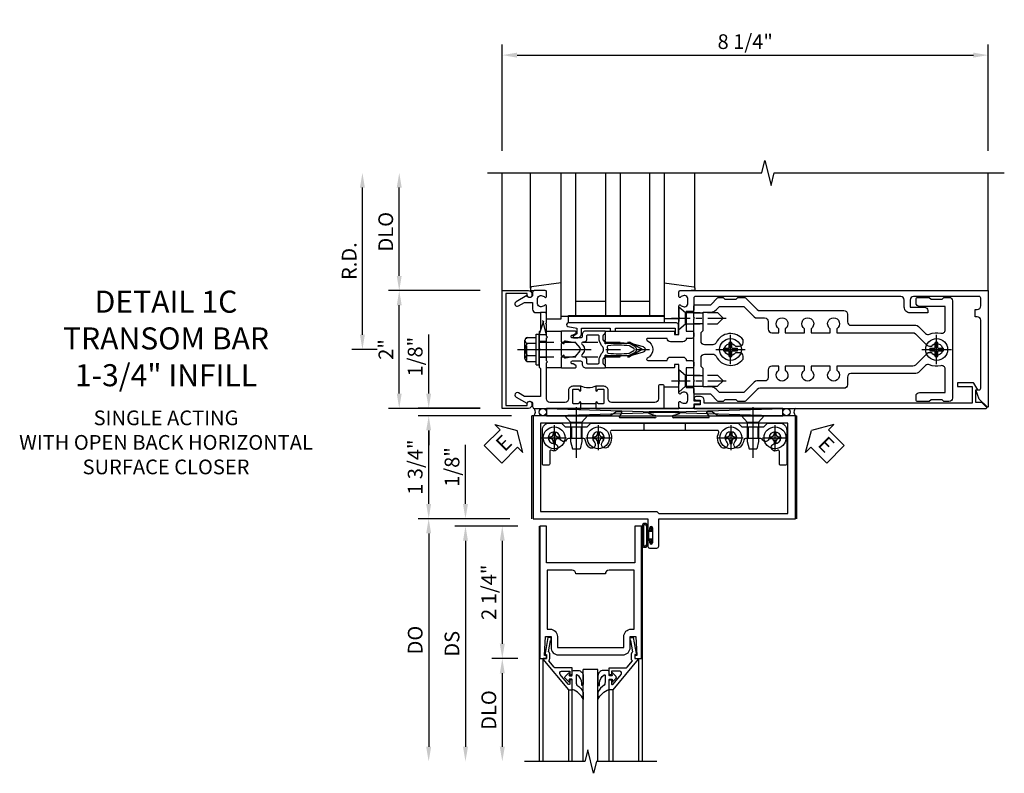
# Model space of a CAD drawing. Units: inches. Extents: x 0 to 162, y 0 to 103.
# Drawn here: x 95 to 112, y 86 to 99 of the extents above; entities that cross this region are included whole.
import ezdxf

# ---------------------------------------------------------------- set-up
doc = ezdxf.new("R2010")
doc.units = ezdxf.units.IN
doc.header["$MEASUREMENT"] = 0
doc.linetypes.add('CENTER', pattern=[2, 1.25, -0.25, 0.25, -0.25])
doc.linetypes.add('HIDDEN', pattern=[0.375, 0.25, -0.125])
doc.layers.get('0').update_dxf_attribs({"color": 4})
for name, color, linetype in [('CENTER', 1, 'CENTER'), ('DIME', 2, 'Continuous'), ('HIDDEN', 3, 'HIDDEN'), ('TEXT', 3, 'Continuous')]:
    doc.layers.add(name, color=color, linetype=linetype)
doc.styles.get("Standard").update_dxf_attribs({"font": 'arial.ttf'})
doc.dimstyles.new('EXT_ON-OFF', dxfattribs={"dimscale": 2, "dimtxt": 0.125, "dimasz": 0.125, "dimexe": 0.09, "dimexo": 0.1875, "dimgap": 0.05, "dimtad": 3, "dimdec": 5, "dimzin": 3, "dimdsep": 46, "dimlunit": 5, "dimtxsty": 'Standard', "dimcen": 0, "dimse2": 1, "dimadec": 0, "dimazin": 0, "dimtfac": 1, "dimtdec": 4, "dimtofl": 0, "dimtmove": 0, "dimatfit": 0, "dimfxl": 1, "dimfrac": 2, "dimtolj": 1, "dimtzin": 3, "dimarcsym": 0})
doc.dimstyles.new('EXT_ON-ON', dxfattribs={"dimscale": 2, "dimtxt": 0.125, "dimasz": 0.125, "dimexe": 0.09, "dimexo": 0.1875, "dimgap": 0.05, "dimtad": 3, "dimdec": 5, "dimzin": 3, "dimdsep": 46, "dimlunit": 5, "dimtxsty": 'Standard', "dimcen": 0, "dimadec": 0, "dimazin": 0, "dimtfac": 1, "dimtdec": 4, "dimtofl": 0, "dimtmove": 0, "dimatfit": 0, "dimfxl": 1, "dimfrac": 2, "dimtolj": 1, "dimtzin": 3, "dimarcsym": 0})

# ---------------------------------------------------------------- blocks, each defined once
blk = doc.blocks.new('B027078')
for p, q in [((-0.174, 0.156), (-0.174, -0.156)), ((-0.154, 0.156), (-0.154, -0.156)), ((-0.1, 0.156), (-0.1, -0.156)), ((-0.08, 0.156), (-0.08, -0.156)), ((-0.021, 0.077), (-0.08, 0.077)), ((-0.062, -0.062), (-0.062, 0.062)), ((-0.006, 0.062), (-0.062, 0.062)), ((-0.021, 0.077), (-0.021, 0.135)), ((-0.006, 0.135), (-0.021, 0.135)), ((-0.006, 0.062), (-0.006, 0.135)), ((-0.08, -0.077), (-0.021, -0.077)), ((-0.062, -0.062), (-0.006, -0.062)), ((-0.021, -0.135), (-0.021, -0.077)), ((-0.021, -0.135), (-0.006, -0.135)), ((-0.006, -0.135), (-0.006, -0.062))]:
    blk.add_line(p, q)
for centre, radius, start, end in [((-0.127, 0.156), 0.047, 0, 180), ((-0.127, 0.156), 0.027, 0, 180), ((-0.127, -0.156), 0.047, 180, 0), ((-0.127, -0.156), 0.027, 180, 0)]:
    blk.add_arc(centre, radius, start, end)
blk = doc.blocks.new('*D1875')
at = {"layer": 'DIME', "color": 0, "lineweight": -2, "transparency": 16777216}
for p, q in [((103.163, 91.843), (101.577, 91.843)), ((101.757, 90.343), (101.757, 91.593)), ((103.132, 90.093), (101.577, 90.093))]:
    blk.add_line(p, q, dxfattribs=at)
at = {"layer": 'DIME', "color": 0, "transparency": 16777216}
for points in [[(101.715, 91.593), (101.798, 91.593), (101.757, 91.843)], [(101.715, 90.343), (101.798, 90.343), (101.757, 90.093)]]:
    blk.add_solid(points, dxfattribs=at)
at = {"layer": 'DIME', "color": 0, "transparency": 16777216, "insert": (101.527, 90.968), "char_height": 0.25, "attachment_point": 5, "rotation": 90}
blk.add_mtext('\\A1;1 3/4"', dxfattribs=at)
blk = doc.blocks.new('*D1876')
at = {"layer": 'DIME', "color": 0, "lineweight": -2, "transparency": 16777216}
for p, q in [((101.757, 92.218), (101.757, 93.223)), ((102.632, 91.968), (101.577, 91.968)), ((103.163, 91.843), (101.577, 91.843)), ((101.757, 91.593), (101.757, 91.343))]:
    blk.add_line(p, q, dxfattribs=at)
at = {"layer": 'DIME', "color": 0, "transparency": 16777216}
for points in [[(101.715, 92.218), (101.798, 92.218), (101.757, 91.968)], [(101.715, 91.593), (101.798, 91.593), (101.757, 91.843)]]:
    blk.add_solid(points, dxfattribs=at)
at = {"layer": 'DIME', "color": 0, "transparency": 16777216, "insert": (101.527, 92.845), "char_height": 0.25, "attachment_point": 5, "rotation": 90}
blk.add_mtext('\\A1;1/8"', dxfattribs=at)
blk = doc.blocks.new('028400')
for p, q in [((-0.099, 0.015), (-0.099, -0.015)), ((-0.099, 0.015), (-0.065, 0.015)), ((-0.015, 0.099), (0.015, 0.099)), ((-0.015, 0.099), (-0.015, 0.065)), ((0.015, 0.099), (0.015, 0.065)), ((0.065, 0.015), (0.099, 0.015)), ((0.099, 0.015), (0.099, -0.015)), ((-0.099, -0.015), (-0.065, -0.015)), ((-0.015, -0.065), (-0.015, -0.099)), ((-0.015, -0.099), (0.015, -0.099)), ((0.015, -0.065), (0.015, -0.099)), ((0.065, -0.015), (0.099, -0.015))]:
    blk.add_line(p, q)
blk.add_circle((0, 0), 0.186)
for centre, start, end in [((-0.065, 0.065), 270, 0), ((0.065, 0.065), 180, 270), ((-0.065, -0.065), 0, 89.9999), ((0.065, -0.065), 90, 180)]:
    blk.add_arc(centre, 0.0498, start, end)
at = {"layer": 'CENTER'}
for p, q in [((0, 0.212), (0, -0.212)), ((-0.212, 0), (0.212, 0))]:
    blk.add_line(p, q, dxfattribs=at)
blk = doc.blocks.new('450103')
blk.add_lwpolyline([(1.035, 1.304, -1), (0.947, 1.216, -0.16036), (0.884, 1.342, 0.371345), (0.859, 1.363), (0.598, 1.363, 0.290941), (0.575, 1.349, -0.801439), (0.456, 1.375, 2.411388), (0.356, 1.275, -1.36003), (0.32, 1.161, 0.605279), (0.281, 1.141), (0.281, 0.932, -0.414214), (0.256, 0.907), (0.181, 0.907, -0.414214), (0.156, 0.932), (0.156, 1.5, -0.414214), (0.281, 1.625), (0.481, 1.625), (0.543, 1.563), (0.919, 1.563), (0.981, 1.625), (3.481, 1.625), (3.543, 1.563), (3.919, 1.563), (3.981, 1.625), (4.181, 1.625, -0.414214), (4.306, 1.5), (4.306, 0.932, -0.414214), (4.281, 0.907), (4.206, 0.907, -0.414214), (4.181, 0.932), (4.181, 1.141, 0.605279), (4.142, 1.161, -1.36003), (4.106, 1.275, 2.411388), (4.006, 1.375, -0.801439), (3.887, 1.349, 0.290941), (3.865, 1.363), (3.603, 1.363, 0.371345), (3.579, 1.342, -0.16036), (3.515, 1.216, -1), (3.427, 1.304, 2.411388), (3.285, 1.304, -1), (3.197, 1.216, -0.308265), (3.15, 1.465, 0.540575), (3.127, 1.5), (1.335, 1.5, 0.540575), (1.312, 1.465, -0.308265), (1.265, 1.216, -1), (1.177, 1.304, 2.411388)], format="xyb", close=True)
at = {"layer": 'HIDDEN'}
for p, q in [((0.649, 1.563), (0.649, 1.363)), ((0.814, 1.563), (0.814, 1.363)), ((1.88, 1.625), (1.88, 1.5)), ((2.583, 1.625), (2.583, 1.5)), ((3.649, 1.563), (3.649, 1.363)), ((3.814, 1.563), (3.814, 1.363))]:
    blk.add_line(p, q, dxfattribs=at)
blk = doc.blocks.new('128345')
for p, q in [((0, 0.192), (0.112, 0.095)), ((0, 0.192), (0, -0.192)), ((0.112, 0.095), (0.437, 0.095)), ((0.112, -0.095), (0.112, 0.095)), ((0.437, 0.095), (0.562, 0.065)), ((0.562, -0.065), (0.562, 0.065)), ((0, -0.192), (0.112, -0.095)), ((0.112, -0.095), (0.437, -0.095)), ((0.437, -0.095), (0.562, -0.065))]:
    blk.add_line(p, q)
at = {"layer": 'CENTER'}
blk.add_line((-0.144, 0), (0.718, 0), dxfattribs=at)
blk = doc.blocks.new('450506')
at = {"rotation": 270}
for p in [(0.731, 1.75), (3.731, 1.75)]:
    blk.add_blockref('128345', p, dxfattribs=at)
for name, p in [('028400', (0.356, 1.375)), ('450103', (0, 0)), ('028400', (1.106, 1.375)), ('028400', (3.356, 1.375)), ('028400', (4.106, 1.375))]:
    blk.add_blockref(name, p)
blk = doc.blocks.new('B450020')
for p, q in [((1.308, 1.75), (0, 1.75)), ((0, 1.75), (0, 0)), ((1.417, 1.813), (1.308, 1.75)), ((1.503, 1.813), (1.417, 1.813)), ((1.464, 1.731), (1.507, 1.806)), ((2.067, 1.716), (1.473, 1.716)), ((1.967, 1.79), (2.074, 1.755)), ((2.48, 1.813), (1.971, 1.813)), ((2.481, 1.813), (1.972, 1.813)), ((2.378, 1.755), (2.485, 1.79)), ((2.979, 1.716), (2.385, 1.716)), ((2.945, 1.806), (2.988, 1.731)), ((3.035, 1.813), (2.949, 1.813)), ((3.144, 1.75), (3.035, 1.813)), ((4.452, 1.75), (3.144, 1.75)), ((4.452, 0), (4.452, 1.75)), ((0.125, 1.625), (0.125, 0.125)), ((4.327, 1.625), (0.125, 1.625)), ((4.327, 0.09), (4.327, 1.625)), ((0, 0), (1.945, 0)), ((0.125, 0.125), (2.098, 0.125)), ((1.945, 0), (1.945, -0.175)), ((2.098, 0.125), (2.133, 0.09)), ((2.133, 0.09), (4.327, 0.09)), ((2.133, -0.469), (2.133, 0)), ((2.133, 0), (4.452, 0)), ((1.979, -0.175), (1.979, -0.157)), ((2.025, -0.157), (2.025, -0.407)), ((1.945, -0.389), (1.945, -0.469)), ((1.976, -0.5), (2.102, -0.5)), ((1.979, -0.407), (1.979, -0.389))]:
    blk.add_line(p, q)
for centre, radius, start, end in [((1.473, 1.726), 0.01, 150, 270), ((1.503, 1.808), 0.005, 330, 90), ((1.971, 1.801), 0.012, 90, 252), ((2.067, 1.736), 0.02, 270, 72), ((2.385, 1.736), 0.02, 108, 270), ((2.481, 1.801), 0.012, 288, 90), ((2.949, 1.808), 0.005, 90, 210), ((2.979, 1.726), 0.01, 270, 30), ((2.002, -0.157), 0.023, 0, 180), ((1.962, -0.175), 0.017, 180, 0), ((1.962, -0.389), 0.017, 0, 180), ((1.976, -0.469), 0.031, 180, 270), ((2.002, -0.407), 0.023, 180, 0), ((2.102, -0.469), 0.031, 270, 360)]:
    blk.add_arc(centre, radius, start, end)
blk = doc.blocks.new('ESEAL1')
at = {"layer": 'TEXT', "color": 7}
for p, q in [((-0.196, 0.338), (0, 0)), ((-0.196, 0.21), (-0.196, 0.338)), ((-0.575, 0.21), (-0.575, -0.21)), ((-0.575, 0.21), (-0.196, 0.21)), ((-0.196, -0.338), (0, 0)), ((-0.575, -0.21), (-0.196, -0.21)), ((-0.196, -0.21), (-0.196, -0.338))]:
    blk.add_line(p, q, dxfattribs=at)
at = {"layer": 'TEXT', "color": 3}
blk.add_text('E', height=0.25, dxfattribs=at).set_placement((-0.413, -0.116))
blk = doc.blocks.new('eseal2')
at = {"layer": 'TEXT', "color": 7}
for p, q in [((0.196, 0.338), (0, 0)), ((0.196, 0.21), (0.196, 0.338)), ((0.575, 0.21), (0.196, 0.21)), ((0.575, 0.21), (0.575, -0.21)), ((0.196, -0.338), (0, 0)), ((0.575, -0.21), (0.196, -0.21)), ((0.196, -0.21), (0.196, -0.338))]:
    blk.add_line(p, q, dxfattribs=at)
at = {"layer": 'TEXT', "color": 3}
blk.add_text('E', height=0.25, dxfattribs=at).set_placement((0.247, -0.116))
blk = doc.blocks.new('*D1801')
at = {"layer": 'DIME', "color": 0, "lineweight": -2, "transparency": 16777216}
for p, q in [((-1.125, 0.25), (-1.125, 1.255)), ((-0.375, 0), (-1.305, 0)), ((-0.237, -0.125), (-1.305, -0.125)), ((-1.125, -0.375), (-1.125, -0.625))]:
    blk.add_line(p, q, dxfattribs=at)
at = {"layer": 'DIME', "color": 0, "transparency": 16777216}
for points in [[(-1.167, 0.25), (-1.083, 0.25), (-1.125, 0)], [(-1.167, -0.375), (-1.083, -0.375), (-1.125, -0.125)]]:
    blk.add_solid(points, dxfattribs=at)
at = {"layer": 'DIME', "color": 0, "transparency": 16777216, "insert": (-1.354, 0.878), "char_height": 0.25, "attachment_point": 5, "rotation": 90}
blk.add_mtext('\\A1;1/8"', dxfattribs=at)
blk = doc.blocks.new('*D1802')
at = {"layer": 'DIME', "color": 0, "lineweight": -2, "transparency": 16777216}
for p, q in [((-0.237, -2.375), (-0.68, -2.375)), ((-0.5, -2.625), (-0.5, -3.875))]:
    blk.add_line(p, q, dxfattribs=at)
at = {"layer": 'DIME', "color": 0, "transparency": 16777216}
for points in [[(-0.542, -2.625), (-0.458, -2.625), (-0.5, -2.375)], [(-0.542, -3.875), (-0.458, -3.875), (-0.5, -4.125)]]:
    blk.add_solid(points, dxfattribs=at)
at = {"layer": 'DIME', "color": 0, "transparency": 16777216, "insert": (-0.729, -3.25), "char_height": 0.25, "attachment_point": 5, "rotation": 90}
blk.add_mtext('\\A1;DLO', dxfattribs=at)
blk = doc.blocks.new('*D1803')
at = {"layer": 'DIME', "color": 0, "lineweight": -2, "transparency": 16777216}
for p, q in [((-0.237, -0.125), (-0.68, -0.125)), ((-0.5, -0.375), (-0.5, -2.125)), ((-0.237, -2.375), (-0.68, -2.375))]:
    blk.add_line(p, q, dxfattribs=at)
at = {"layer": 'DIME', "color": 0, "transparency": 16777216}
for points in [[(-0.542, -0.375), (-0.458, -0.375), (-0.5, -0.125)], [(-0.542, -2.125), (-0.458, -2.125), (-0.5, -2.375)]]:
    blk.add_solid(points, dxfattribs=at)
at = {"layer": 'DIME', "color": 0, "transparency": 16777216, "insert": (-0.729, -1.25), "char_height": 0.25, "attachment_point": 5, "rotation": 90}
blk.add_mtext('\\A1;2 1/4"', dxfattribs=at)
blk = doc.blocks.new('*D1804')
at = {"layer": 'DIME', "color": 0, "lineweight": -2, "transparency": 16777216}
for p, q in [((-0.237, -0.125), (-1.305, -0.125)), ((-1.125, -0.375), (-1.125, -3.875))]:
    blk.add_line(p, q, dxfattribs=at)
at = {"layer": 'DIME', "color": 0, "transparency": 16777216}
for points in [[(-1.167, -0.375), (-1.083, -0.375), (-1.125, -0.125)], [(-1.167, -3.875), (-1.083, -3.875), (-1.125, -4.125)]]:
    blk.add_solid(points, dxfattribs=at)
at = {"layer": 'DIME', "color": 0, "transparency": 16777216, "insert": (-1.354, -2.125), "char_height": 0.25, "attachment_point": 5, "rotation": 90}
blk.add_mtext('\\A1;DS', dxfattribs=at)
blk = doc.blocks.new('*D1805')
at = {"layer": 'DIME', "color": 0, "lineweight": -2, "transparency": 16777216}
for p, q in [((-0.375, 0), (-1.93, 0)), ((-1.75, -0.25), (-1.75, -3.875))]:
    blk.add_line(p, q, dxfattribs=at)
at = {"layer": 'DIME', "color": 0, "transparency": 16777216}
for points in [[(-1.792, -0.25), (-1.708, -0.25), (-1.75, 0)], [(-1.792, -3.875), (-1.708, -3.875), (-1.75, -4.125)]]:
    blk.add_solid(points, dxfattribs=at)
at = {"layer": 'DIME', "color": 0, "transparency": 16777216, "insert": (-1.979, -2.062), "char_height": 0.25, "attachment_point": 5, "rotation": 90}
blk.add_mtext('\\A1;DO', dxfattribs=at)
blk = doc.blocks.new('B200020')
for points in [[(1.75, -0.75), (0.25, -0.75), (0.25, -0.125), (0.138, -0.125), (0.138, -2.375), (0.25, -2.375), (0.25, -2.325), (0.218, -2.325), (0.234, -2.001), (0.328, -2.001), (0.328, -2.188, 0.414214), (0.453, -2.313), (1.547, -2.313, 0.414214), (1.672, -2.188), (1.672, -2.001), (1.766, -2.001), (1.782, -2.325), (1.75, -2.325), (1.75, -2.375), (1.862, -2.375), (1.862, -0.125), (1.75, -0.125)], [(1.25, -0.937), (0.75, -0.937, 0.414214), (0.688, -0.875), (0.263, -0.875), (0.263, -1.876), (0.312, -1.876, -0.414214), (0.437, -2.001), (0.437, -2.188), (1.563, -2.188), (1.563, -2.001, -0.414214), (1.688, -1.876), (1.737, -1.876), (1.737, -0.875), (1.312, -0.875, 0.414214)]]:
    blk.add_lwpolyline(points, format="xyb", close=True)
blk = doc.blocks.new('B200041')
blk.add_lwpolyline([(0.068, -0.306), (0.07, -0.306, -0.414214), (0.078, -0.314), (0.078, -0.348, -0.414214), (0.07, -0.356), (0.026, -0.356), (-0.023, -0.084), (-0.023, -0.064), (0, -0.067), (0, 0), (-0.053, 0, -0.63707), (-0.059, 0.013), (0.375, 0.53), (0.438, 0.53), (0.438, 0.393, -0.414214), (0.406, 0.361), (0.398, 0.361), (0.398, 0.424, 0.700208), (0.37, 0.434), (0.232, 0.27, 0.63707), (0.256, 0.217), (0.398, 0.217), (0.398, 0.277), (0.406, 0.277, -0.414214), (0.438, 0.245), (0.438, 0.159), (0.154, 0.159, 0.221695), (0.13, 0.148), (0.041, 0.041, -0.202003), (0.058, 0), (0.058, -0.068, -0.243549), (0.033, -0.115)], format="xyb", close=True)
blk = doc.blocks.new('B027563-M5')
blk.add_lwpolyline([(0.237, -0.033), (0.237, 0.073, -0.122769), (0.252, 0.132, 0.135651), (0.36, 0.257), (0.36, 0.377, -0.214709), (0.172, 0.211), (0.172, 0.044, -0.427379), (0.162, 0.034), (0.126, 0.034, -0.601007), (0.118, 0.049), (0.129, 0.069, 0.919964), (0.112, 0.08), (0.053, 0.018, 0.417539), (0.053, -0.01), (0.113, -0.073, 0.902954), (0.129, -0.061), (0.117, -0.041, -0.588539), (0.126, -0.026), (0.162, -0.026, -0.437855), (0.172, -0.037), (0.172, -0.095, 0.414168), (0.192, -0.115), (0.27, -0.115, 0.415817), (0.36, -0.025), (0.359, 0.077, 0.075933), (0.352, 0.134, 0.99043), (0.332, 0.132), (0.334, 0.108, -0.262094), (0.252, -0.042, -0.564899), (0.237, -0.033, -0.564899)], format="xyb")
blk = doc.blocks.new('S200GT01')
for p, q in [((-0.061, -0.008), (-0.061, -1.75)), ((1.561, -0.008), (1.561, -1.75)), ((0.625, -1.75), (0.625, -0.188)), ((0.875, -0.188), (0.625, -0.188)), ((0.875, -1.75), (0.875, -0.188)), ((0.375, -0.53), (0.375, -1.75)), ((0.438, -1.75), (0.438, -0.53)), ((1.062, -1.75), (1.062, -0.53)), ((1.125, -0.53), (1.125, -1.75))]:
    blk.add_line(p, q)
at = {"extrusion": (0, 0, -1), "zscale": -1, "rotation": 180}
for name, p in [('B200041', (0, 0)), ('B027563-M5', (-0.266, -0.318))]:
    blk.add_blockref(name, p, dxfattribs=at)
at = {"rotation": 180}
for name, p in [('B200041', (1.5, 0)), ('B027563-M5', (1.234, -0.318))]:
    blk.add_blockref(name, p, dxfattribs=at)
blk = doc.blocks.new('B171305')
blk.add_lwpolyline([(1.99, 0.42, 0.414214), (1.96, 0.45), (0.12, 0.45, 0.904957), (0.114, 0.391), (0.267, 0.36), (0.267, 0.265), (0.213, 0.233, 0.767327), (0.223, 0.196), (0.267, 0.196, 0.414214), (0.347, 0.276), (0.347, 0.36), (0.83, 0.36), (0.83, 0.323, 0.414214), (0.84, 0.313), (0.91, 0.313, 0.414214), (0.92, 0.323), (0.92, 0.36), (1.934, 0.36), (1.934, 0.263, 0.414214), (1.944, 0.253), (1.98, 0.253, 0.414214), (1.99, 0.263)], format="xyb", close=True)
blk = doc.blocks.new('*D1924')
at = {"layer": 'DIME', "color": 0, "lineweight": -2, "transparency": 16777216}
for p, q in [((-2.75, -0.75), (-2.75, 0.75)), ((-1.375, -1), (-2.93, -1))]:
    blk.add_line(p, q, dxfattribs=at)
at = {"layer": 'DIME', "color": 0, "transparency": 16777216}
for points in [[(-2.792, 0.75), (-2.708, 0.75), (-2.75, 1)], [(-2.792, -0.75), (-2.708, -0.75), (-2.75, -1)]]:
    blk.add_solid(points, dxfattribs=at)
at = {"layer": 'DIME', "color": 0, "transparency": 16777216, "insert": (-2.976, 0), "char_height": 0.25, "attachment_point": 5, "rotation": 90}
blk.add_mtext('\\A1;2"', dxfattribs=at)
blk = doc.blocks.new('*D1925')
at = {"layer": 'DIME', "color": 0, "lineweight": -2, "transparency": 16777216}
for p, q in [((-2.75, 1.25), (-2.75, 2.75)), ((-1.375, 1), (-2.93, 1))]:
    blk.add_line(p, q, dxfattribs=at)
at = {"layer": 'DIME', "color": 0, "transparency": 16777216}
for points in [[(-2.792, 2.75), (-2.708, 2.75), (-2.75, 3)], [(-2.792, 1.25), (-2.708, 1.25), (-2.75, 1)]]:
    blk.add_solid(points, dxfattribs=at)
at = {"layer": 'DIME', "color": 0, "transparency": 16777216, "insert": (-2.979, 2), "char_height": 0.25, "attachment_point": 5, "rotation": 90}
blk.add_mtext('\\A1;DLO', dxfattribs=at)
blk = doc.blocks.new('*D1926')
at = {"layer": 'DIME', "color": 0, "lineweight": -2, "transparency": 16777216}
for p, q in [((-3.375, 0.25), (-3.375, 2.75)), ((-3.125, 0), (-3.555, 0))]:
    blk.add_line(p, q, dxfattribs=at)
at = {"layer": 'DIME', "color": 0, "transparency": 16777216}
for points in [[(-3.417, 2.75), (-3.333, 2.75), (-3.375, 3)], [(-3.417, 0.25), (-3.333, 0.25), (-3.375, 0)]]:
    blk.add_solid(points, dxfattribs=at)
at = {"layer": 'DIME', "color": 0, "transparency": 16777216, "insert": (-3.6, 1.5), "char_height": 0.25, "attachment_point": 5, "rotation": 90}
blk.add_mtext('\\A1;R.D.', dxfattribs=at)
blk = doc.blocks.new('*D1927')
at = {"layer": 'DIME', "color": 0, "lineweight": -2, "transparency": 16777216}
for p, q in [((-1, 3.375), (-1, 5.18)), ((7.25, 3.375), (7.25, 5.18)), ((-0.75, 5), (7, 5))]:
    blk.add_line(p, q, dxfattribs=at)
at = {"layer": 'DIME', "color": 0, "transparency": 16777216}
for points in [[(-0.75, 5.042), (-0.75, 4.958), (-1, 5)], [(7, 5.042), (7, 4.958), (7.25, 5)]]:
    blk.add_solid(points, dxfattribs=at)
at = {"layer": 'DIME', "color": 0, "transparency": 16777216, "insert": (3.125, 5.229), "char_height": 0.25, "attachment_point": 5}
blk.add_mtext('\\A1;8 1/4"', dxfattribs=at)
blk = doc.blocks.new('B162310-M')
for p, q in [((-0.313, -0.25), (-0.313, 0)), ((0.313, 0), (0.313, -0.25))]:
    blk.add_line(p, q)
at = {"ltscale": 0.25}
blk.add_line((-0.1, 0), (0.1, 0), dxfattribs=at)
blk = doc.blocks.new('B027850-M')
blk.add_line((-0.3, 0.15), (-0.3, 0.4))
blk.add_lwpolyline([(0.314, 0.4), (0.242, -0.103, -0.373552), (0.223, -0.12), (0.2, -0.12, -0.414214), (0.18, -0.1), (0.18, -0.056)], format="xyb")
blk = doc.blocks.new('B128930')
for p, q in [((0, 0.192), (0.112, 0.095)), ((0, 0.192), (0, -0.192)), ((0.112, 0.095), (0.655, 0.095)), ((0.112, -0.095), (0.112, 0.095)), ((0.75, 0), (0.655, 0.095)), ((0, -0.192), (0.112, -0.095)), ((0.112, -0.095), (0.655, -0.095)), ((0.75, 0), (0.655, -0.095))]:
    blk.add_line(p, q)
at = {"layer": 'CENTER', "ltscale": 0.25}
blk.add_line((-0.125, 0), (0.875, 0), dxfattribs=at)
blk = doc.blocks.new('B128570H')
at = {"color": 1, "linetype": 'CENTER'}
for p, q in [((0, -0.25), (0, 0.25)), ((-0.25, 0), (0.25, 0))]:
    blk.add_line(p, q, dxfattribs=at)
for p, q in [((-0.118, 0.023), (-0.023, 0.023)), ((-0.023, 0.023), (-0.023, 0.118)), ((0.023, 0.023), (0.023, 0.118)), ((0.023, 0.023), (0.118, 0.023)), ((-0.118, -0.023), (-0.023, -0.023)), ((-0.023, -0.118), (-0.023, -0.023)), ((0.023, -0.118), (0.023, -0.023)), ((0.023, -0.023), (0.118, -0.023))]:
    blk.add_line(p, q)
blk.add_circle((0, 0), 0.186)
for start, end in [(168.9499, 191.0501), (78.9499, 101.0501), (348.9499, 11.0501), (258.9499, 281.0501)]:
    blk.add_arc((0, 0), 0.12, start, end)
blk = doc.blocks.new('B178015')
at = {"color": 4}
for points in [[(1.631, -0.876, -0.198912), (1.609, -0.885), (1.5, -0.885), (1.47, -0.855), (1.28, -0.855), (1.25, -0.885), (1.177, -0.885, -0.198912), (1.156, -0.876), (1.041, -0.761), (0.78, -0.761, -0.414214), (0.75, -0.731), (0.75, -0.546), (0.765, -0.531), (0.75, -0.516), (0.75, 0.516), (0.765, 0.531), (0.75, 0.546), (0.75, 0.731, -0.414214), (0.78, 0.761), (1.041, 0.761), (1.156, 0.876, -0.198912), (1.177, 0.885), (1.25, 0.885), (1.28, 0.855), (1.47, 0.855), (1.5, 0.885), (1.609, 0.885, -0.198912), (1.631, 0.876), (1.829, 0.678, 0.198912), (1.872, 0.66), (3.3, 0.66, -0.414214), (3.36, 0.6), (3.36, 0.47, 0.414214), (3.42, 0.41), (4.524, 0.41, -0.198912), (4.567, 0.392), (4.688, 0.271, 0.314012), (4.756, 0.259, -0.171809), (4.945, 0.276, 0.489155), (5.02, 0.334), (5.02, 0.73), (4.585, 0.73, -0.414214), (4.525, 0.79), (4.525, 0.855, -0.414214), (4.555, 0.885), (4.75, 0.885), (4.78, 0.855), (4.97, 0.855), (5, 0.885), (5.085, 0.885, -0.414214), (5.145, 0.825), (5.145, -0.825, -0.414214), (5.085, -0.885), (5, -0.885), (4.97, -0.855), (4.78, -0.855), (4.75, -0.885), (4.555, -0.885, -0.414214), (4.525, -0.855), (4.525, -0.79, -0.414214), (4.585, -0.73), (5.02, -0.73), (5.02, -0.334, 0.489155), (4.945, -0.276, -0.171809), (4.756, -0.259, 0.314012), (4.688, -0.271), (4.567, -0.392, -0.198912), (4.524, -0.41), (3.42, -0.41, 0.414214), (3.36, -0.47), (3.36, -0.6, -0.414214), (3.3, -0.66), (1.872, -0.66, 0.198912), (1.829, -0.678)], [(4.71, 0.073, 0.198912), (4.752, 0.055), (4.791, 0.055, -3.356627), (4.791, -0.055), (4.752, -0.055, 0.198912), (4.71, -0.073), (4.515, -0.267, -0.198912), (4.473, -0.285), (3.18, -0.285), (3.18, -0.353, -3.356627), (3.07, -0.353), (3.07, -0.285), (2.742, -0.285), (2.742, -0.353, -3.356627), (2.632, -0.353), (2.632, -0.285), (2.305, -0.285), (2.305, -0.353, -3.356627), (2.195, -0.353), (2.195, -0.285), (2.075, -0.285, 0.414214), (2.015, -0.345), (2.015, -0.475, -0.414214), (1.955, -0.535), (1.82, -0.535, 0.198912), (1.777, -0.553), (1.6, -0.73), (1.187, -0.73), (1.13, -0.673, 0.198912), (1.041, -0.636), (0.91, -0.636), (0.91, -0.325), (0.875, -0.29), (0.875, -0.14, -0.414214), (0.935, -0.08), (1.076, -0.08, -0.290987), (1.131, -0.115, 0.563903), (1.59, -0.163), (1.59, -0.115, 0.414214), (1.53, -0.055), (1.459, -0.055, -3.356627), (1.459, 0.055), (1.53, 0.055, 0.414214), (1.59, 0.115), (1.59, 0.163, 0.563903), (1.131, 0.115, -0.290987), (1.076, 0.08), (0.935, 0.08, -0.414214), (0.875, 0.14), (0.875, 0.29), (0.91, 0.325), (0.91, 0.636), (1.041, 0.636, 0.198912), (1.13, 0.673), (1.187, 0.73), (1.6, 0.73), (1.777, 0.553, 0.198912), (1.82, 0.535), (1.955, 0.535, -0.414214), (2.015, 0.475), (2.015, 0.345, 0.414214), (2.075, 0.285), (2.195, 0.285), (2.195, 0.353, -3.356627), (2.305, 0.353), (2.305, 0.285), (2.632, 0.285), (2.632, 0.353, -3.356627), (2.742, 0.353), (2.742, 0.285), (3.07, 0.285), (3.07, 0.353, -3.356627), (3.18, 0.353), (3.18, 0.285), (4.473, 0.285, -0.198912), (4.515, 0.267)]]:
    blk.add_lwpolyline(points, format="xyb", close=True, dxfattribs=at)
blk = doc.blocks.new('B178304')
at = {"layer": 'HIDDEN'}
for p, q in [((0.75, 0.62225), (0.91, 0.62225)), ((0.75, 0.44025), (0.91, 0.44025)), ((0.75, -0.44025), (0.91, -0.44025)), ((0.75, -0.62225), (0.91, -0.62225))]:
    blk.add_line(p, q, dxfattribs=at)
blk.add_blockref('B178015', (0, 0))
blk = doc.blocks.new('12394989')
at = {"layer": 'HIDDEN'}
for p, q in [((-0.375, 0.251), (-0.25, 0.626)), ((-0.25, 0.626), (-0.349, 0.626)), ((-0.25, 0.251), (-0.349, 0.626)), ((-0.25, 0.251), (-0.375, 0.251))]:
    blk.add_line(p, q, dxfattribs=at)
blk = doc.blocks.new('B128960')
for p, q in [((-0.205, 0.206), (-0.05, 0.206)), ((-0.05, -0.26), (-0.05, 0.26)), ((-0.05, 0.26), (0, 0.26)), ((0, -0.26), (0, 0.26)), ((-0.24, -0.153), (-0.24, 0.156)), ((-0.205, 0.105), (-0.05, 0.105)), ((-0.205, -0.101), (-0.05, -0.101)), ((-0.205, -0.203), (-0.05, -0.203)), ((-0.05, -0.26), (0, -0.26))]:
    blk.add_line(p, q)
for centre, radius, start, end in [((-0.186, 0.155), 0.0543, 110.9107, 249.0893), ((-0.071, 0.002), 0.169, 142.5556, 217.4444), ((-0.186, -0.152), 0.0543, 110.9107, 249.0893)]:
    blk.add_arc(centre, radius, start, end)
at = {"layer": 'CENTER'}
blk.add_line((-0.365, 0), (1.875, 0), dxfattribs=at)
at = {"layer": 'HIDDEN'}
for p, q in [((-0.228, 0.19), (-0.209, 0.19)), ((-0.209, -0.187), (-0.209, 0.19)), ((0, 0.125), (1.533, 0.125)), ((1.75, 0), (1.533, 0.125)), ((1.75, 0), (1.533, -0.125)), ((0, -0.125), (1.533, -0.125)), ((-0.228, -0.187), (-0.209, -0.187))]:
    blk.add_line(p, q, dxfattribs=at)
blk = doc.blocks.new('B178006')
blk.add_lwpolyline([(-0.95, -0.94), (0.95, -0.94), (0.95, -0.576), (0.92, -0.576, -1), (0.92, -0.496), (0.94, -0.496, -0.414214), (1, -0.556), (1, -1), (-1, -1), (-1, -0.556, -0.414214), (-0.94, -0.496), (-0.92, -0.496, -1), (-0.92, -0.576), (-0.95, -0.576)], format="xyb", close=True)
blk = doc.blocks.new('05235200')
for p, q in [((1012.428, 38.729), (1014.908, 38.729)), ((1014.865, 38.729), (1014.865, 36.979)), ((1012.428, 38.479), (1014.865, 38.479)), ((1014.615, 38.479), (1014.615, 37.979)), ((1012.428, 37.979), (1014.865, 37.979)), ((1012.428, 37.729), (1014.865, 37.729)), ((1014.615, 37.729), (1014.615, 37.229)), ((1014.865, 37.229), (1012.428, 37.229)), ((1014.908, 36.979), (1012.428, 36.979))]:
    blk.add_line(p, q)
blk = doc.blocks.new('B171300')
for points in [[(0.75, 0.285, -0.198912), (0.747, 0.277), (0.721, 0.251, 0.198912), (0.715, 0.237), (0.715, 0.163, 0.198912), (0.721, 0.149), (0.741, 0.129, -0.198912), (0.744, 0.121), (0.744, 0.106, 0.453546), (0.757, 0.094, -0.066292), (1.173, 0.094), (1.251, 0.05, -0.57735), (1.251, -0.05), (1.173, -0.094, -0.066292), (0.757, -0.094, 0.453546), (0.744, -0.106), (0.744, -0.121, -0.198912), (0.741, -0.129), (0.721, -0.149, 0.198912), (0.715, -0.163), (0.715, -0.237, 0.198912), (0.721, -0.251), (0.747, -0.277, -0.198912), (0.75, -0.285), (0.75, -0.301, -0.414214), (0.738, -0.313), (0.42, -0.313, -0.414214), (0.357, -0.25), (0.357, -0.226, 0.414214), (0.326, -0.195), (0.19, -0.195, 0.414214), (0.17, -0.215), (0.17, -0.223, 0.414214), (0.19, -0.243), (0.193, -0.243, -0.131652), (0.203, -0.246), (0.247, -0.271, -0.267949), (0.257, -0.288), (0.257, -0.293, -0.414214), (0.237, -0.313), (0.012, -0.313, -0.414214), (0, -0.301), (0, -0.133, -0.267949), (0.01, -0.116), (0.038, -0.1, -0.57735), (0.05, -0.106), (0.05, -0.127, 0.466308), (0.073, -0.146), (0.232, -0.118, 0.176327), (0.243, -0.112), (0.316, -0.025, 0.36397), (0.316, 0.025), (0.243, 0.112, 0.176327), (0.232, 0.118), (0.073, 0.146, 0.466308), (0.05, 0.127), (0.05, 0.106, -0.57735), (0.038, 0.1), (0.01, 0.116, -0.267949), (0, 0.133), (0, 0.301, -0.414214), (0.012, 0.313), (0.237, 0.313, -0.414214), (0.257, 0.293), (0.257, 0.288, -0.267949), (0.247, 0.271), (0.203, 0.246, -0.131652), (0.193, 0.243), (0.19, 0.243, 0.414214), (0.17, 0.223), (0.17, 0.215, 0.414214), (0.19, 0.195), (0.326, 0.195, 0.414214), (0.357, 0.226), (0.357, 0.25, -0.414214), (0.42, 0.313), (0.738, 0.313, -0.414214), (0.75, 0.301)], [(0.624, 0.242, -0.414214), (0.644, 0.222), (0.644, 0.173, 0.109518), (0.652, 0.14), (0.679, 0.08, 0.092094), (0.696, 0.057, -0.424958), (0.696, -0.057, 0.092094), (0.679, -0.08), (0.652, -0.14, 0.109518), (0.644, -0.173), (0.644, -0.222, -0.414214), (0.624, -0.242), (0.448, -0.242, -0.414214), (0.428, -0.222), (0.428, -0.164, 0.414214), (0.388, -0.124), (0.367, -0.124, -0.63707), (0.352, -0.092), (0.37, -0.071, 0.36397), (0.37, 0.071), (0.352, 0.092, -0.63707), (0.367, 0.124), (0.388, 0.124, 0.414214), (0.428, 0.164), (0.428, 0.222, -0.414214), (0.448, 0.242)], [(0.799, 0.064, -0.058411), (1.158, 0.061, -0.099915), (1.165, 0.058), (1.233, 0.019, -0.57735), (1.233, -0.019), (1.165, -0.058, -0.099915), (1.158, -0.061, -0.058411), (0.799, -0.064, -0.506706), (0.783, -0.036, 0.20965), (0.783, 0.036, -0.506706)]]:
    blk.add_lwpolyline(points, format="xyb", close=True)
blk = doc.blocks.new('B179213')
blk.add_lwpolyline([(2.1, 0.726), (2.089, 0.726, -0.199773), (2.026, 0.753, 0.669376), (2, 0.742), (2, 0.546), (2.015, 0.531), (2, 0.516), (2, 0.263, -0.414214), (1.99, 0.253), (1.934, 0.253, -0.414214), (1.924, 0.263), (1.924, 0.303, 0.414214), (1.914, 0.313), (0.75, 0.313), (0.75, 0.273), (0.735, 0.258), (0.75, 0.243), (0.75, 0.17), (0.735, 0.155), (0.75, 0.14), (0.75, 0.1), (1.18, 0.1), (1.398, 0.042, -0.767327), (1.398, -0.042), (1.18, -0.1), (0.75, -0.1), (0.75, -0.14), (0.735, -0.155), (0.75, -0.17), (0.75, -0.243), (0.735, -0.258), (0.75, -0.273), (0.75, -0.313), (1.914, -0.313, 0.414214), (1.924, -0.303), (1.924, -0.263, -0.414214), (1.934, -0.253), (1.99, -0.253, -0.414214), (2, -0.263), (2, -0.516), (2.015, -0.531), (2, -0.546), (2, -0.742, 0.669376), (2.026, -0.753, -0.199773), (2.089, -0.726), (2.1, -0.726, -0.414214), (2.15, -0.776), (2.15, -0.864, -0.414214), (2.1, -0.914), (2.089, -0.914, -0.199773), (2.026, -0.887, 0.669376), (2, -0.898), (2, -0.98, 0.414214), (2.02, -1), (7.25, -1), (7.25, 0.969, 0.668179), (7.233, 0.976), (7.099, 0.842), (7.043, 0.688), (7.095, 0.688, -0.414214), (7.125, 0.658), (7.125, -0.495, -0.414214), (7.065, -0.555), (7.03, -0.555), (7.03, -0.68), (7.065, -0.68, -0.414214), (7.125, -0.74), (7.125, -0.87, -0.414214), (7.095, -0.9), (5.985, -0.9, -0.414214), (5.925, -0.84), (5.925, -0.72), (6.165, -0.72, 0.414214), (6.225, -0.66), (6.225, -0.62), (5.925, -0.62, 0.414214), (5.825, -0.72), (5.825, -0.84, -0.414214), (5.765, -0.9), (2.28, -0.9, -0.414214), (2.25, -0.87), (2.25, -0.665, 0.414214), (2.23, -0.645), (2.125, -0.645), (2.125, -0.313), (2.22, -0.313, 0.414214), (2.25, -0.283), (2.25, -0.218, 0.414214), (2.22, -0.188), (2.125, -0.188, 0.414214), (2.065, -0.128), (1.859, -0.128, 0.414214), (1.799, -0.188), (1.471, -0.188, -0.790683), (1.462, -0.15, 0.616785), (1.462, 0.15, -0.790683), (1.471, 0.188), (1.799, 0.188, 0.414214), (1.859, 0.128), (2.065, 0.128, 0.414214), (2.125, 0.188), (2.22, 0.188, 0.414214), (2.25, 0.218), (2.25, 0.283, 0.414214), (2.22, 0.313), (2.125, 0.313), (2.125, 0.645), (2.23, 0.645, 0.414214), (2.25, 0.665), (2.25, 0.87), (2.331, 0.87, 1), (2.331, 0.93), (2.25, 0.93), (2.25, 0.98, 0.414214), (2.23, 1), (2.02, 1, 0.414214), (2, 0.98), (2, 0.898, 0.669376), (2.026, 0.887, -0.199773), (2.089, 0.914), (2.1, 0.914, -0.414214), (2.15, 0.864), (2.15, 0.776, -0.414214)], format="xyb", close=True)
blk.add_blockref('B171300', (0, 0))
blk = doc.blocks.new('B162020')
blk.add_lwpolyline([(-1.15, 6.293), (-0.938, 6.293), (-0.938, 6.325), (-0.823, 6.259, -0.267949), (-0.816, 6.246), (-0.816, 5.981), (-0.878, 5.981), (-0.878, 6.231), (-1.16, 6.231), (-1.16, 1.676), (-1.11, 1.676, -0.414214), (-1.05, 1.616), (-1.05, 1.536, -1), (-1.11, 1.536), (-1.11, 1.611), (-1.19, 1.611), (-1.19, 1.526, -0.414214), (-1.21, 1.506), (-1.25, 1.506), (-1.25, 6.469, -0.668179), (-1.233, 6.476), (-1.15, 6.393)], format="xyb", close=True)
blk = doc.blocks.new('B127464')
blk.add_lwpolyline([(0.123, 0.45), (0.123, 0.575), (1.748, 0.575), (1.748, 0.45)], close=True)
blk = doc.blocks.new('B179300')
blk.add_line((-0.921, 0.586), (-0.921, 0.336))
for points in [[(-0.6, 1.72), (-0.6, 1.68, -0.414214), (-0.63, 1.65), (-0.84, 1.65, 0.414214), (-0.9, 1.59), (-0.9, 0.857, 0.414214), (-0.84, 0.797), (-0.696, 0.797, -0.414214), (-0.626, 0.727), (-0.626, 0.586), (-0.691, 0.586, -1), (-0.691, 0.617), (-0.691, 0.617, 0.414214), (-0.676, 0.632), (-0.676, 0.712, 0.414214), (-0.691, 0.727), (-0.906, 0.727, 0.414214), (-0.921, 0.712), (-0.921, 0.632, 0.414214), (-0.906, 0.617), (-0.905, 0.617, -1), (-0.905, 0.586), (-0.921, 0.586), (-1, 0.586), (-1, 1.75), (-0.63, 1.75, -0.414214)], [(-0.905, 0.336, -1), (-0.905, 0.305), (-0.906, 0.305, 0.414214), (-0.921, 0.29), (-0.921, 0.21, 0.414214), (-0.906, 0.195), (-0.691, 0.195, 0.414214), (-0.676, 0.21), (-0.676, 0.29, 0.419023), (-0.691, 0.305, -1.008231), (-0.691, 0.336), (-0.626, 0.336), (-0.626, 0.195, -0.414214), (-0.696, 0.125), (-0.84, 0.125, 0.414214), (-0.9, 0.065), (-0.9, -0.19, 0.414214), (-0.84, -0.25), (-0.225, -0.25), (-0.21, -0.235), (-0.195, -0.25), (0.195, -0.25), (0.21, -0.235), (0.225, -0.25), (0.424, -0.25), (0.439, -0.265), (0.454, -0.25), (0.742, -0.25, -0.669376), (0.753, -0.276, 0.199773), (0.726, -0.339), (0.726, -0.35, 0.414214), (0.776, -0.4), (0.864, -0.4, 0.414214), (0.914, -0.35), (0.914, -0.339, 0.199773), (0.887, -0.276, -0.669376), (0.898, -0.25), (0.98, -0.25, -0.414214), (1, -0.27), (1, -0.456, -0.414214), (0.97, -0.486), (0.93, -0.486, 0.84909), (0.914, -0.583), (0.809, -0.766, -1), (0.739, -0.726), (0.8, -0.621), (0.8, -0.486), (0.686, -0.486, -0.414214), (0.626, -0.426), (0.626, -0.35), (0.325, -0.35), (0.3, -0.375), (0.015, -0.375), (0, -0.36), (-0.015, -0.375), (-0.3, -0.375), (-0.325, -0.35), (-0.8, -0.35), (-0.8, -0.621), (-0.739, -0.726, -1), (-0.809, -0.766), (-0.914, -0.583, 0.84909), (-0.93, -0.486), (-0.97, -0.486, -0.414214), (-1, -0.456), (-1, 0.336), (-0.921, 0.336)]]:
    blk.add_lwpolyline(points, format="xyb", close=True)
blk.add_arc((-0.327, 0.461), 0.324, 157.3096, 202.6904)
at = {"layer": 'HIDDEN'}
for p, q in [((-0.133, -0.375), (-0.133, -0.25)), ((0.133, -0.375), (0.133, -0.25))]:
    blk.add_line(p, q, dxfattribs=at)
blk = doc.blocks.new('B027857-M')
for p, q in [((-0.18, 0.4), (-0.18, 0.15)), ((0.18, 0.15), (0.18, 0.4))]:
    blk.add_line(p, q)
blk = doc.blocks.new('S200TR01KCADS')
for p, q in [((0.125, -0.125), (0.125, -4.125)), ((0.125, -0.125), (0.125, -1.306384)), ((1.875, -0.125), (1.875, -4.125))]:
    blk.add_line(p, q)
blk.add_lwpolyline([(2.125, -4.125), (1.1, -4.125), (1.05, -4.325), (0.95, -3.925), (0.9, -4.125), (-0.125, -4.125)])
for name, p in [('B200020', (0, 0)), ('S200GT01', (0.25, -2.375))]:
    blk.add_blockref(name, p)
at = {"layer": 'DIME'}
for base, p2, picture, middle in [((-1.125, 0), (0, 0), '*D1801', (-1.354263, 0.877541)), ((-0.5, -2.375), (0.138, -2.375), '*D1803', (-0.729263, -1.25))]:
    dim = blk.add_linear_dim(base=base, p1=(0.138, -0.125), p2=p2, angle=90, dimstyle='EXT_ON-ON', override={"dimpost": '"'}, dxfattribs=at)
    dim.commit()
    dim.dimension.update_dxf_attribs({"geometry": picture, "text_midpoint": middle})
for base, p1, text, picture, middle in [((-1.75, -4.125), (0, 0), 'DO', '*D1805', (-1.979349, -2.0625)), ((-1.125, -4.125), (0.138, -0.125), 'DS', '*D1804', (-1.354263, -2.125)), ((-0.5, -4.125), (0.138, -2.375), 'DLO', '*D1802', (-0.729349, -3.25))]:
    dim = blk.add_linear_dim(base=base, p1=p1, p2=(0.125, -4.125), angle=90, text=text, dimstyle='EXT_ON-OFF', override={"dimpost": '"'}, dxfattribs=at)
    dim.commit()
    dim.dimension.update_dxf_attribs({"geometry": picture, "text_midpoint": middle})
blk = doc.blocks.new('S179HI17A')
for p, q in [((-1, 1), (-1, 3)), ((-0.52, 1.042635), (-0.52, 3)), ((2.27, 1.042635), (2.27, 3)), ((7.25, 1), (7.25, 3))]:
    blk.add_line(p, q)
blk.add_lwpolyline([(-1.25, 3), (3.40625, 3), (3.45917, 3.212252), (3.565091, 2.787428), (3.618011, 2.99968), (7.524261, 2.99968)])
at = {"layer": 'HIDDEN'}
for p, q in [((-0.25, 0.133), (-0.375, 0.133)), ((-0.25, -0.133), (-0.375, -0.133))]:
    blk.add_line(p, q, dxfattribs=at)
for name, p, rotation in [('05235200', (-36.978916, 1015.427829), 270), ('B027850-M', (2.15, 0.82), 90), ('B162310-M', (0, 0), 270), ('B027857-M', (2.15, -0.82), 90.00000000000001)]:
    blk.add_blockref(name, p, dxfattribs=dict(rotation=rotation))
at = {"xscale": -1}
for name, p, rotation in [('B027850-M', (-0.4, 0.82), 270), ('B179300', (0, 0), 270), ('B179213', (0, 0), 180), ('B162020', (0.75, 0.25), 270)]:
    blk.add_blockref(name, p, dxfattribs=dict(at, rotation=rotation))
at = {"linetype": 'Continuous', "rotation": 270}
blk.add_blockref('B178006', (0, 0), dxfattribs=at)
for name, p in [('B178304', (1.5, 0)), ('12394989', (0, 0)), ('B127464', (0, 0)), ('B171305', (0, 0)), ('B128960', (-0.375, 0)), ('B128570H', (2.875, 0)), ('B128570H', (6.375, 0))]:
    blk.add_blockref(name, p)
at = {"layer": 'HIDDEN'}
for p in [(2, 0.53125), (2, -0.53125)]:
    blk.add_blockref('B128930', p, dxfattribs=at)
at = {"layer": 'DIME'}
dim = blk.add_linear_dim(base=(7.25, 5), p1=(-1, 3), p2=(7.25, 3), dimstyle='EXT_ON-ON', override={"dimpost": '"'}, dxfattribs=at)
dim.commit()
dim.dimension.update_dxf_attribs({"geometry": '*D1927', "text_midpoint": (3.125, 5.229263)})
for base, p1, text, picture, middle in [((-3.375, 3), (-2.75, 0), 'R.D.', '*D1926', (-3.6, 1.5)), ((-2.75, 3), (-1, 1), 'DLO', '*D1925', (-2.979349, 2))]:
    dim = blk.add_linear_dim(base=base, p1=p1, p2=(-1.25, 3), angle=90, text=text, dimstyle='EXT_ON-OFF', override={"dimpost": '"'}, dxfattribs=at)
    dim.commit()
    dim.dimension.update_dxf_attribs({"geometry": picture, "text_midpoint": middle})
dim = blk.add_linear_dim(base=(-2.75, 1), p1=(-1, -1), p2=(-1, 1), angle=90, dimstyle='EXT_ON-OFF', override={"dimpost": '"'}, dxfattribs=at)
dim.commit()
dim.dimension.update_dxf_attribs({"geometry": '*D1924', "text_midpoint": (-2.975512, 0)})

msp = doc.modelspace()

# ---------------------------------------------------------------- linework, layer by layer
for p, q in [((103.75650156, 91.84274302), (107.77035156, 91.96774302)), ((103.75650156, 91.96774302), (107.77035156, 91.84274302))]:
    msp.add_line(p, q)
at = {"linetype": 'Continuous'}
for p, q in [((103.50682656, 90.09274302), (103.50682656, 91.84274302)), ((103.53775156, 91.84274302), (103.50682656, 91.84274302)), ((107.98282656, 91.84274302), (108.00682656, 91.84274302)), ((108.00682656, 90.09274302), (108.00682656, 91.84274302))]:
    msp.add_line(p, q, dxfattribs=at)
msp.add_lwpolyline([(103.75650156, 91.96774302), (103.75650156, 91.84274302), (107.77035156, 91.84274302), (107.77035156, 91.96774302)], close=True)
for centre in [(103.69400156, 91.90524302), (107.83350156, 91.90524302)]:
    msp.add_circle(centre, 0.0625)
for centre, start, end in [((103.49087656, 91.90524302), 306.869897646, 53.130102354), ((108.03662656, 91.90524302), 126.869897646, 233.130102354)]:
    msp.add_arc(centre, 0.078125, start, end)

# ---------------------------------------------------------------- block references
at = {"ltscale": 0.25}
for name, p in [('S179HI17A', (104.00650156, 92.96774302)), ('S200TR01KCADS', (103.50650156, 90.09274302))]:
    msp.add_blockref(name, p, dxfattribs=at)
for name, p in [('450506', (103.53082656, 90.09274302)), ('B450020', (103.53082656, 90.09274302)), ('B027078', (105.55582656, 89.81074302))]:
    msp.add_blockref(name, p)
at = {"linetype": 'Continuous'}
for name, p, rotation in [('ESEAL1', (103.25650156, 91.59274302), 45), ('eseal2', (108.25650156, 91.59274302), 315)]:
    msp.add_blockref(name, p, dxfattribs=dict(at, rotation=rotation))

# ---------------------------------------------------------------- texts
at = {"layer": 'TEXT', "width": 8, "attachment_point": 2}
for s, insert, char_height in [('DETAIL 1C\\PTRANSOM BAR\\P1-3/4" INFILL', (97.29657677, 93.96774302), 0.375), ('SINGLE ACTING\\PWITH OPEN BACK HORIZONTAL\\PSURFACE CLOSER', (97.29657677, 91.93094763), 0.25)]:
    msp.add_mtext(s, dxfattribs=dict(at, insert=insert, char_height=char_height))

# ---------------------------------------------------------------- dimensions: what is measured, and where the dimension line sits
at = {"layer": 'DIME'}
for base, p1, p2, picture, middle in [((101.75650156, 91.96774302), (103.53775156, 91.84274302), (103.00650156, 91.96774302), '*D1876', (101.52723825, 92.84528395)), ((101.75650156, 91.84274302), (103.50650156, 90.09274302), (103.53775156, 91.84274302), '*D1875', (101.52715299, 90.96774302))]:
    dim = msp.add_linear_dim(base=base, p1=p1, p2=p2, angle=90, dimstyle='EXT_ON-ON', override={"dimpost": '"'}, dxfattribs=at)
    dim.commit()
    dim.dimension.update_dxf_attribs({"geometry": picture, "text_midpoint": middle})

doc.saveas('drawing.dxf')
